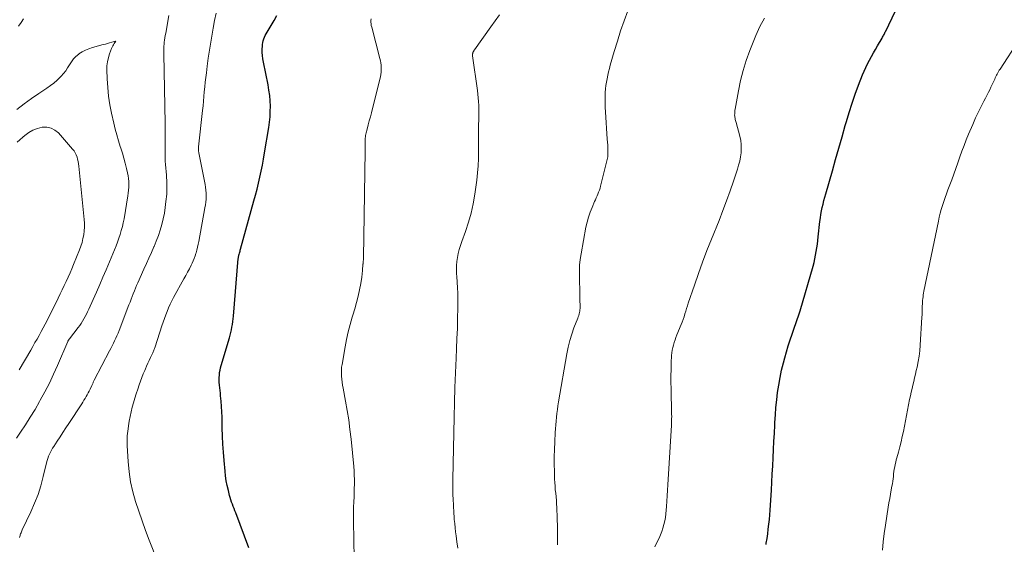
# Model space of a CAD drawing. Units: feet. Extents: x 1959997 to 1965027, y 535000 to 540000.
# Drawn here: x 1961826 to 1962014, y 535441 to 535542 of the extents above; entities that cross this region are included whole.
import ezdxf

# ---------------------------------------------------------------- set-up
doc = ezdxf.new("R2010")
doc.units = ezdxf.units.FT
doc.header["$LTSCALE"] = 100
doc.header["$MEASUREMENT"] = 0
doc.layers.add('CONTOUR INDEX', color=32, linetype='Continuous', lineweight=25)
doc.layers.add('CONTOUR INTERMEDIATE', color=40, linetype='Continuous', lineweight=15)

msp = doc.modelspace()

# ---------------------------------------------------------------- linework, layer by layer
at = {"layer": 'CONTOUR INDEX', "flags": 128}
for points, elevation in [([(1961968.69, 535440.9), (1961968.74, 535441.17), (1961968.87, 535442.07), (1961969, 535442.98), (1961969.12, 535443.88), (1961969.23, 535444.79), (1961969.33, 535445.7), (1961969.41, 535446.61), (1961969.48, 535447.52), (1961969.54, 535448.44), (1961969.71, 535451.31), (1961969.79, 535452.87), (1961969.88, 535454.43), (1961969.96, 535456), (1961970.04, 535457.56), (1961970.12, 535459.13), (1961970.2, 535460.69), (1961970.28, 535462.25), (1961970.36, 535463.82), (1961970.38, 535464.31), (1961970.47, 535465.76), (1961970.59, 535467.2), (1961970.73, 535468.64), (1961970.9, 535470.07), (1961971.11, 535471.5), (1961971.37, 535472.93), (1961971.68, 535474.34), (1961972.03, 535475.74), (1961972.3, 535476.75), (1961972.62, 535477.89), (1961972.96, 535479.02), (1961973.32, 535480.15), (1961973.7, 535481.27), (1961974.22, 535482.77), (1961974.35, 535483.13), (1961974.47, 535483.5), (1961974.6, 535483.87), (1961974.73, 535484.24), (1961974.85, 535484.61), (1961974.97, 535484.98), (1961975.08, 535485.35), (1961975.2, 535485.72), (1961977.7, 535494.33), (1961977.89, 535495.02), (1961978.05, 535495.71), (1961978.2, 535496.41), (1961978.32, 535497.11), (1961978.43, 535497.81), (1961978.53, 535498.51), (1961978.62, 535499.22), (1961978.7, 535499.93), (1961979.03, 535502.88), (1961979.11, 535503.55), (1961979.21, 535504.22), (1961979.33, 535504.88), (1961979.47, 535505.55), (1961979.62, 535506.21), (1961979.78, 535506.87), (1961979.96, 535507.52), (1961980.14, 535508.17), (1961981.4, 535512.59), (1961982.02, 535514.75), (1961982.64, 535516.92), (1961983.26, 535519.08), (1961983.88, 535521.25), (1961984.11, 535522.04), (1961984.64, 535523.8), (1961985.2, 535525.55), (1961985.81, 535527.28), (1961986.45, 535529.01), (1961987.2, 535530.97), (1961987.5, 535531.7), (1961987.81, 535532.42), (1961988.15, 535533.12), (1961988.51, 535533.82), (1961988.89, 535534.51), (1961989.28, 535535.2), (1961989.67, 535535.88), (1961990.06, 535536.56), (1961990.95, 535538.05), (1961991.04, 535538.22), (1961991.13, 535538.38), (1961991.22, 535538.55), (1961991.31, 535538.72), (1961991.39, 535538.89), (1961991.48, 535539.05), (1961991.56, 535539.22), (1961991.64, 535539.4), (1961995.23, 535546.99)], 960), ([(1961869.46, 535440.31), (1961866.98, 535446.97), (1961866.83, 535447.39), (1961866.67, 535447.81), (1961866.51, 535448.22), (1961866.35, 535448.64), (1961866.19, 535449.06), (1961866.05, 535449.48), (1961865.92, 535449.91), (1961865.8, 535450.34), (1961865.56, 535451.29), (1961865.35, 535452.21), (1961865.17, 535453.13), (1961865.03, 535454.06), (1961864.92, 535454.99), (1961864.73, 535457.06), (1961864.6, 535458.61), (1961864.5, 535460.16), (1961864.43, 535461.71), (1961864.39, 535463.27), (1961864.38, 535464.35), (1961864.36, 535465.36), (1961864.31, 535466.38), (1961864.25, 535467.39), (1961864.17, 535468.4), (1961864.08, 535469.41), (1961864.03, 535469.92), (1961863.97, 535470.43), (1961863.91, 535470.94), (1961863.85, 535471.45), (1961863.84, 535471.53), (1961863.8, 535472), (1961863.78, 535472.47), (1961863.79, 535472.94), (1961863.83, 535473.41), (1961863.89, 535473.88), (1961863.98, 535474.34), (1961864.08, 535474.8), (1961864.2, 535475.26), (1961865.76, 535480.53), (1961865.9, 535481.05), (1961866.03, 535481.56), (1961866.15, 535482.08), (1961866.25, 535482.61), (1961866.34, 535483.13), (1961866.42, 535483.66), (1961866.48, 535484.19), (1961866.54, 535484.72), (1961867.47, 535495.79), (1961867.48, 535495.89), (1961867.49, 535495.99), (1961867.51, 535496.08), (1961867.53, 535496.18), (1961867.55, 535496.28), (1961867.57, 535496.37), (1961867.6, 535496.46), (1961867.62, 535496.56), (1961867.68, 535496.77), (1961867.74, 535496.97), (1961867.8, 535497.17), (1961867.85, 535497.37), (1961867.91, 535497.57), (1961870.47, 535506.8), (1961870.78, 535507.94), (1961871.07, 535509.08), (1961871.34, 535510.23), (1961871.61, 535511.38), (1961871.85, 535512.54), (1961872.08, 535513.69), (1961872.29, 535514.85), (1961872.5, 535516.01), (1961873.32, 535520.9), (1961873.46, 535521.92), (1961873.56, 535522.94), (1961873.61, 535523.97), (1961873.62, 535525), (1961873.58, 535526.03), (1961873.49, 535527.05), (1961873.35, 535528.07), (1961873.18, 535529.08), (1961872.29, 535533.43), (1961872.19, 535534.05), (1961872.11, 535534.68), (1961872.07, 535535.3), (1961872.06, 535535.94), (1961872.08, 535536.48), (1961872.1, 535536.84), (1961872.15, 535537.19), (1961872.24, 535537.54), (1961872.35, 535537.87), (1961872.5, 535538.21), (1961872.65, 535538.53), (1961872.81, 535538.85), (1961872.99, 535539.16), (1961873.78, 535540.45), (1961874.33, 535541.42), (1961874.86, 535542.4)], 940)]:
    msp.add_lwpolyline(points, dxfattribs=dict(at, elevation=elevation))
at = {"layer": 'CONTOUR INTERMEDIATE', "flags": 128}
for points, elevation in [([(1961928.71, 535440.86), (1961928.71, 535442.57), (1961928.68, 535444.27), (1961928.63, 535445.98), (1961928.54, 535448.02), (1961928.51, 535448.7), (1961928.47, 535449.38), (1961928.41, 535450.06), (1961928.34, 535450.74), (1961928.27, 535451.42), (1961928.22, 535452.1), (1961928.17, 535452.78), (1961928.14, 535453.46), (1961928.09, 535454.93), (1961928.06, 535456.34), (1961928.06, 535457.76), (1961928.09, 535459.17), (1961928.16, 535460.59), (1961928.26, 535462.38), (1961928.31, 535463.12), (1961928.36, 535463.86), (1961928.42, 535464.6), (1961928.49, 535465.34), (1961928.57, 535466.07), (1961928.66, 535466.81), (1961928.76, 535467.54), (1961928.88, 535468.27), (1961930.47, 535477.51), (1961930.73, 535478.77), (1961931.03, 535480.02), (1961931.41, 535481.24), (1961931.84, 535482.45), (1961932.58, 535484.35), (1961932.67, 535484.6), (1961932.76, 535484.86), (1961932.84, 535485.13), (1961932.9, 535485.39), (1961932.95, 535485.66), (1961932.99, 535485.93), (1961933.01, 535486.2), (1961933.02, 535486.48), (1961932.99, 535487.99), (1961932.97, 535489.02), (1961932.95, 535490.05), (1961932.92, 535491.08), (1961932.88, 535492.11), (1961932.88, 535492.27), (1961932.88, 535493.37), (1961932.92, 535494.47), (1961933.04, 535495.57), (1961933.2, 535496.66), (1961934.15, 535501.77), (1961934.36, 535502.74), (1961934.62, 535503.7), (1961934.94, 535504.64), (1961935.31, 535505.57), (1961935.79, 535506.68), (1961935.95, 535507.04), (1961936.11, 535507.41), (1961936.27, 535507.77), (1961936.43, 535508.14), (1961936.58, 535508.5), (1961936.72, 535508.88), (1961936.84, 535509.26), (1961936.95, 535509.64), (1961938.22, 535514.77), (1961938.27, 535515.02), (1961938.31, 535515.27), (1961938.33, 535515.52), (1961938.34, 535515.78), (1961938.33, 535516.39), (1961938.32, 535516.96), (1961938.31, 535517.52), (1961938.28, 535518.08), (1961938.24, 535518.64), (1961937.87, 535523.87), (1961937.82, 535524.72), (1961937.8, 535525.56), (1961937.81, 535526.41), (1961937.84, 535527.25), (1961937.86, 535527.62), (1961937.91, 535528.28), (1961937.98, 535528.94), (1961938.07, 535529.6), (1961938.19, 535530.25), (1961938.32, 535530.91), (1961938.47, 535531.56), (1961938.63, 535532.2), (1961938.81, 535532.84), (1961939.58, 535535.5), (1961940.17, 535537.46), (1961940.79, 535539.42), (1961941.46, 535541.35), (1961942.16, 535543.28)], 952), ([(1961826.3, 535541.74), (1961825.81, 535541.04), (1961825.32, 535540.35)], 932), ([(1961825.52, 535442.25), (1961825.55, 535442.44), (1961825.6, 535442.63), (1961825.65, 535442.81), (1961825.72, 535442.99), (1961825.8, 535443.17), (1961825.87, 535443.35), (1961825.95, 535443.53), (1961826.04, 535443.7), (1961827.69, 535447.17), (1961828.41, 535448.82), (1961829.06, 535450.49), (1961829.59, 535452.2), (1961830.06, 535453.94), (1961830.69, 535456.61), (1961830.8, 535457.02), (1961830.93, 535457.43), (1961831.08, 535457.83), (1961831.25, 535458.23), (1961831.44, 535458.62), (1961831.64, 535459), (1961831.86, 535459.37), (1961832.08, 535459.73), (1961832.72, 535460.72), (1961833.28, 535461.57), (1961833.83, 535462.42), (1961834.39, 535463.27), (1961834.95, 535464.12), (1961837.43, 535467.89), (1961837.65, 535468.24), (1961837.87, 535468.58), (1961838.08, 535468.93), (1961838.28, 535469.28), (1961838.48, 535469.63), (1961838.67, 535469.99), (1961838.86, 535470.35), (1961839.04, 535470.72), (1961839.37, 535471.41), (1961839.43, 535471.54), (1961839.49, 535471.67), (1961839.55, 535471.79), (1961839.6, 535471.92), (1961839.66, 535472.05), (1961839.72, 535472.18), (1961839.79, 535472.31), (1961839.85, 535472.43), (1961842.77, 535478.06), (1961843.02, 535478.54), (1961843.26, 535479.02), (1961843.51, 535479.51), (1961843.75, 535479.99), (1961843.98, 535480.48), (1961844.2, 535480.97), (1961844.41, 535481.47), (1961844.61, 535481.97), (1961846.5, 535486.87), (1961846.7, 535487.4), (1961846.91, 535487.94), (1961847.11, 535488.47), (1961847.32, 535489), (1961847.53, 535489.54), (1961847.74, 535490.07), (1961847.97, 535490.59), (1961848.2, 535491.11), (1961849.37, 535493.71), (1961849.85, 535494.78), (1961850.32, 535495.85), (1961850.8, 535496.92), (1961851.27, 535497.99), (1961851.32, 535498.09), (1961851.74, 535499.12), (1961852.14, 535500.17), (1961852.49, 535501.22), (1961852.81, 535502.29), (1961853.08, 535503.37), (1961853.31, 535504.46), (1961853.47, 535505.56), (1961853.6, 535506.67), (1961853.73, 535508.13), (1961853.77, 535508.96), (1961853.79, 535509.79), (1961853.77, 535510.62), (1961853.71, 535511.45), (1961853.68, 535511.78), (1961853.62, 535512.44), (1961853.56, 535513.11), (1961853.51, 535513.77), (1961853.47, 535514.44), (1961853.44, 535515.11), (1961853.42, 535515.78), (1961853.41, 535516.44), (1961853.42, 535517.11), (1961853.44, 535517.76), (1961853.45, 535518.76), (1961853.46, 535519.75), (1961853.45, 535520.74), (1961853.44, 535521.74), (1961853.17, 535534.95), (1961853.17, 535535.18), (1961853.16, 535535.41), (1961853.16, 535535.64), (1961853.17, 535535.87), (1961853.17, 535536.1), (1961853.19, 535536.33), (1961853.2, 535536.56), (1961853.23, 535536.79), (1961853.28, 535537.23), (1961853.34, 535537.67), (1961853.4, 535538.12), (1961853.47, 535538.56), (1961853.55, 535539.01), (1961854.17, 535542.36)], 932), ([(1961853.54, 535433.67), (1961850.37, 535441.75), (1961849.68, 535443.59), (1961849, 535445.43), (1961848.37, 535447.29), (1961847.76, 535449.15), (1961847.24, 535451.04), (1961846.81, 535452.94), (1961846.53, 535454.87), (1961846.34, 535456.82), (1961846.17, 535459.85), (1961846.14, 535460.8), (1961846.17, 535461.74), (1961846.25, 535462.67), (1961846.38, 535463.61), (1961846.39, 535463.69), (1961846.55, 535464.58), (1961846.73, 535465.46), (1961846.93, 535466.35), (1961847.14, 535467.23), (1961847.37, 535468.1), (1961847.62, 535468.97), (1961847.89, 535469.83), (1961848.18, 535470.69), (1961848.47, 535471.53), (1961848.73, 535472.23), (1961848.98, 535472.93), (1961849.25, 535473.62), (1961849.53, 535474.31), (1961849.64, 535474.58), (1961849.87, 535475.13), (1961850.11, 535475.69), (1961850.35, 535476.23), (1961850.61, 535476.78), (1961850.98, 535477.55), (1961851.05, 535477.7), (1961851.13, 535477.86), (1961851.2, 535478.02), (1961851.27, 535478.18), (1961851.34, 535478.33), (1961851.41, 535478.5), (1961851.47, 535478.66), (1961851.52, 535478.82), (1961852.81, 535482.85), (1961853.05, 535483.55), (1961853.29, 535484.25), (1961853.54, 535484.94), (1961853.81, 535485.63), (1961854.09, 535486.31), (1961854.39, 535486.99), (1961854.72, 535487.65), (1961855.06, 535488.3), (1961857.05, 535491.85), (1961857.4, 535492.5), (1961857.75, 535493.15), (1961858.08, 535493.8), (1961858.41, 535494.46), (1961858.62, 535494.89), (1961858.83, 535495.34), (1961859.02, 535495.8), (1961859.18, 535496.28), (1961859.33, 535496.75), (1961859.36, 535496.86), (1961859.5, 535497.4), (1961859.64, 535497.95), (1961859.76, 535498.49), (1961859.87, 535499.04), (1961861.08, 535505.48), (1961861.17, 535506.04), (1961861.25, 535506.6), (1961861.29, 535507.17), (1961861.31, 535507.74), (1961861.3, 535508.3), (1961861.26, 535508.87), (1961861.19, 535509.43), (1961861.1, 535509.99), (1961859.9, 535516.02), (1961859.87, 535516.16), (1961859.85, 535516.3), (1961859.84, 535516.44), (1961859.83, 535516.59), (1961859.82, 535516.73), (1961859.82, 535516.87), (1961859.83, 535517.02), (1961859.84, 535517.16), (1961860.6, 535524.13), (1961860.7, 535525.04), (1961860.79, 535525.94), (1961860.87, 535526.85), (1961860.95, 535527.76), (1961861.04, 535528.67), (1961861.13, 535529.57), (1961861.23, 535530.48), (1961861.34, 535531.38), (1961861.5, 535532.66), (1961861.71, 535534.21), (1961861.93, 535535.75), (1961862.18, 535537.28), (1961862.44, 535538.82), (1961862.65, 535539.97), (1961862.93, 535541.4), (1961863.23, 535542.82)], 936), ([(1961889.68, 535438.25), (1961889.54, 535445.4), (1961889.54, 535446.31), (1961889.54, 535447.21), (1961889.57, 535448.12), (1961889.61, 535449.02), (1961889.62, 535449.15), (1961889.66, 535449.99), (1961889.69, 535450.84), (1961889.72, 535451.68), (1961889.74, 535452.52), (1961889.73, 535453.37), (1961889.71, 535454.21), (1961889.66, 535455.05), (1961889.6, 535455.89), (1961889.09, 535461.15), (1961888.89, 535462.98), (1961888.66, 535464.8), (1961888.37, 535466.61), (1961888.05, 535468.42), (1961887.57, 535470.89), (1961887.47, 535471.46), (1961887.39, 535472.03), (1961887.32, 535472.6), (1961887.27, 535473.18), (1961887.24, 535473.75), (1961887.25, 535474.33), (1961887.29, 535474.9), (1961887.37, 535475.47), (1961887.94, 535478.83), (1961888.21, 535480.26), (1961888.53, 535481.69), (1961888.9, 535483.11), (1961889.31, 535484.51), (1961889.44, 535484.93), (1961889.8, 535486.12), (1961890.14, 535487.32), (1961890.44, 535488.53), (1961890.72, 535489.75), (1961890.96, 535490.97), (1961891.15, 535492.2), (1961891.29, 535493.44), (1961891.38, 535494.68), (1961891.39, 535494.76), (1961891.45, 535496.05), (1961891.5, 535497.33), (1961891.53, 535498.62), (1961891.56, 535499.91), (1961891.77, 535516.45), (1961891.78, 535516.86), (1961891.78, 535517.26), (1961891.79, 535517.66), (1961891.8, 535518.06), (1961891.8, 535518.37), (1961891.81, 535518.62), (1961891.83, 535518.86), (1961891.85, 535519.11), (1961891.89, 535519.36), (1961891.93, 535519.6), (1961891.98, 535519.84), (1961892.03, 535520.09), (1961892.09, 535520.33), (1961892.38, 535521.4), (1961892.59, 535522.17), (1961892.8, 535522.95), (1961893, 535523.73), (1961893.19, 535524.51), (1961894.71, 535530.63), (1961894.8, 535531.07), (1961894.87, 535531.5), (1961894.89, 535531.94), (1961894.9, 535532.39), (1961894.87, 535532.83), (1961894.82, 535533.27), (1961894.74, 535533.71), (1961894.64, 535534.14), (1961893.05, 535540.14), (1961892.98, 535540.45), (1961892.93, 535540.76), (1961892.91, 535541.08), (1961892.9, 535541.4), (1961892.93, 535541.71)], 944), ([(1961909.6, 535440.23), (1961909.41, 535441.4), (1961909.25, 535442.57), (1961909.14, 535443.37), (1961909.05, 535444.14), (1961908.97, 535444.92), (1961908.9, 535445.69), (1961908.84, 535446.47), (1961908.82, 535446.68), (1961908.78, 535447.35), (1961908.74, 535448.02), (1961908.71, 535448.7), (1961908.68, 535449.37), (1961908.66, 535449.83), (1961908.64, 535450.27), (1961908.63, 535450.72), (1961908.62, 535451.16), (1961908.62, 535451.6), (1961908.62, 535452.05), (1961908.62, 535452.49), (1961908.62, 535452.93), (1961908.63, 535453.37), (1961908.85, 535465.35), (1961908.91, 535468.18), (1961909, 535471.02), (1961909.11, 535473.85), (1961909.24, 535476.68), (1961909.33, 535478.45), (1961909.41, 535480.4), (1961909.48, 535482.35), (1961909.52, 535484.3), (1961909.55, 535486.25), (1961909.56, 535488.02), (1961909.55, 535489.09), (1961909.52, 535490.16), (1961909.46, 535491.23), (1961909.38, 535492.29), (1961909.33, 535492.85), (1961909.29, 535493.63), (1961909.3, 535494.42), (1961909.36, 535495.2), (1961909.48, 535495.97), (1961909.64, 535496.75), (1961909.83, 535497.51), (1961910.06, 535498.27), (1961910.31, 535499.01), (1961911.04, 535500.98), (1961911.62, 535502.73), (1961912.12, 535504.49), (1961912.51, 535506.28), (1961912.82, 535508.09), (1961913.2, 535510.79), (1961913.36, 535512.18), (1961913.48, 535513.57), (1961913.53, 535514.96), (1961913.54, 535516.36), (1961913.53, 535516.86), (1961913.51, 535518), (1961913.51, 535519.15), (1961913.52, 535520.29), (1961913.55, 535521.44), (1961913.57, 535522.31), (1961913.58, 535523.02), (1961913.59, 535523.73), (1961913.59, 535524.44), (1961913.57, 535525.14), (1961913.54, 535525.85), (1961913.49, 535526.56), (1961913.42, 535527.26), (1961913.34, 535527.97), (1961912.4, 535534.63), (1961912.4, 535534.69), (1961912.39, 535534.74), (1961912.39, 535534.8), (1961912.39, 535534.86), (1961912.39, 535534.92), (1961912.4, 535534.97), (1961912.41, 535535.03), (1961912.42, 535535.09), (1961912.43, 535535.13), (1961912.45, 535535.21), (1961912.48, 535535.28), (1961912.51, 535535.36), (1961912.54, 535535.43), (1961912.56, 535535.47), (1961912.61, 535535.56), (1961912.66, 535535.65), (1961912.71, 535535.74), (1961912.77, 535535.82), (1961915.9, 535540.22), (1961917.55, 535542.49)], 948), ([(1961947.38, 535440.47), (1961947.83, 535441.45), (1961948.16, 535442.14), (1961948.44, 535442.77), (1961948.7, 535443.42), (1961948.92, 535444.08), (1961949.11, 535444.76), (1961949.27, 535445.44), (1961949.39, 535446.12), (1961949.48, 535446.82), (1961949.54, 535447.51), (1961949.58, 535448.2), (1961949.64, 535449.24), (1961949.7, 535450.28), (1961949.76, 535451.32), (1961949.83, 535452.37), (1961950.53, 535463.8), (1961950.55, 535464.1), (1961950.56, 535464.39), (1961950.57, 535464.68), (1961950.58, 535464.98), (1961950.58, 535465.13), (1961950.59, 535465.35), (1961950.59, 535465.57), (1961950.58, 535465.79), (1961950.58, 535466.01), (1961950.46, 535470.79), (1961950.44, 535472.03), (1961950.44, 535473.26), (1961950.46, 535474.5), (1961950.51, 535475.73), (1961950.57, 535477.19), (1961950.62, 535477.69), (1961950.68, 535478.2), (1961950.78, 535478.69), (1961950.91, 535479.18), (1961951.06, 535479.67), (1961951.23, 535480.15), (1961951.4, 535480.62), (1961951.59, 535481.1), (1961952.42, 535483.08), (1961952.62, 535483.59), (1961952.81, 535484.09), (1961952.98, 535484.61), (1961953.14, 535485.13), (1961953.29, 535485.65), (1961953.45, 535486.17), (1961953.61, 535486.69), (1961953.78, 535487.2), (1961954.94, 535490.64), (1961955.71, 535492.87), (1961956.51, 535495.08), (1961957.35, 535497.28), (1961958.22, 535499.48), (1961959.68, 535503.08), (1961960.41, 535504.95), (1961961.12, 535506.83), (1961961.8, 535508.72), (1961962.45, 535510.61), (1961963.2, 535512.89), (1961963.43, 535513.66), (1961963.63, 535514.44), (1961963.78, 535515.24), (1961963.9, 535516.04), (1961963.94, 535516.84), (1961963.93, 535517.64), (1961963.82, 535518.43), (1961963.66, 535519.21), (1961962.95, 535521.83), (1961962.89, 535522.04), (1961962.84, 535522.24), (1961962.79, 535522.45), (1961962.74, 535522.66), (1961962.7, 535522.86), (1961962.67, 535523.07), (1961962.66, 535523.28), (1961962.67, 535523.5), (1961962.67, 535523.53), (1961962.68, 535523.75), (1961962.7, 535523.98), (1961962.73, 535524.21), (1961962.77, 535524.43), (1961963.39, 535527.94), (1961963.8, 535529.9), (1961964.28, 535531.84), (1961964.88, 535533.74), (1961965.56, 535535.63), (1961966.71, 535538.57), (1961967.48, 535540.25), (1961968.38, 535541.84)], 956), ([(1961824.9, 535461.32), (1961825.68, 535462.46), (1961826.64, 535463.9), (1961827.58, 535465.36), (1961828.48, 535466.84), (1961829.35, 535468.33), (1961829.48, 535468.57), (1961830.38, 535470.21), (1961831.23, 535471.87), (1961832.04, 535473.56), (1961832.8, 535475.26), (1961834.76, 535479.84), (1961834.79, 535479.91), (1961834.82, 535479.98), (1961834.86, 535480.05), (1961834.9, 535480.11), (1961834.94, 535480.18), (1961834.98, 535480.24), (1961835.02, 535480.3), (1961835.07, 535480.36), (1961836.74, 535482.51), (1961837.05, 535482.92), (1961837.34, 535483.33), (1961837.61, 535483.76), (1961837.87, 535484.2), (1961838.11, 535484.65), (1961838.35, 535485.11), (1961838.57, 535485.57), (1961838.78, 535486.03), (1961839.63, 535487.93), (1961840.26, 535489.34), (1961840.88, 535490.76), (1961841.5, 535492.19), (1961842.1, 535493.61), (1961843.72, 535497.46), (1961844.02, 535498.18), (1961844.3, 535498.91), (1961844.56, 535499.64), (1961844.81, 535500.38), (1961845.03, 535501.12), (1961845.23, 535501.88), (1961845.4, 535502.64), (1961845.55, 535503.4), (1961846.27, 535507.76), (1961846.35, 535508.31), (1961846.41, 535508.87), (1961846.45, 535509.43), (1961846.46, 535509.98), (1961846.45, 535510.54), (1961846.41, 535511.1), (1961846.33, 535511.65), (1961846.23, 535512.2), (1961846.03, 535513.06), (1961845.8, 535514.04), (1961845.54, 535515.01), (1961845.25, 535515.97), (1961844.95, 535516.93), (1961844.84, 535517.24), (1961844.48, 535518.35), (1961844.15, 535519.46), (1961843.86, 535520.59), (1961843.59, 535521.73), (1961843.17, 535523.63), (1961842.85, 535525.26), (1961842.6, 535526.9), (1961842.43, 535528.55), (1961842.33, 535530.21), (1961842.26, 535531.94), (1961842.28, 535532.74), (1961842.37, 535533.52), (1961842.55, 535534.29), (1961842.79, 535535.04), (1961843.16, 535536.02), (1961843.27, 535536.27), (1961843.4, 535536.53), (1961843.54, 535536.77), (1961843.69, 535537.01), (1961844.01, 535537.47), (1961843.19, 535537.24), (1961842.78, 535537.13), (1961842.38, 535537.02), (1961841.97, 535536.9), (1961841.56, 535536.79), (1961839.49, 535536.23), (1961838.81, 535536), (1961838.15, 535535.73), (1961837.52, 535535.39), (1961836.91, 535535), (1961836.86, 535534.96), (1961836.33, 535534.53), (1961835.85, 535534.05), (1961835.45, 535533.51), (1961835.09, 535532.93), (1961834.74, 535532.33), (1961834.36, 535531.76), (1961833.94, 535531.22), (1961833.48, 535530.71), (1961833.3, 535530.52), (1961832.7, 535529.96), (1961832.09, 535529.41), (1961831.44, 535528.92), (1961830.77, 535528.44), (1961829.23, 535527.44), (1961827.79, 535526.46), (1961826.38, 535525.44), (1961825.01, 535524.36)], 928), ([(1961991.03, 535439.82), (1961991.15, 535441.43), (1961991.34, 535443.04), (1961991.57, 535444.64), (1961992.12, 535448.05), (1961992.25, 535448.88), (1961992.4, 535449.71), (1961992.55, 535450.55), (1961992.7, 535451.38), (1961992.83, 535452.1), (1961992.92, 535452.57), (1961992.99, 535453.04), (1961993.05, 535453.51), (1961993.11, 535453.98), (1961993.11, 535454.03), (1961993.16, 535454.48), (1961993.22, 535454.92), (1961993.29, 535455.37), (1961993.37, 535455.81), (1961993.46, 535456.25), (1961993.55, 535456.69), (1961993.66, 535457.13), (1961993.78, 535457.56), (1961994.08, 535458.65), (1961994.34, 535459.64), (1961994.59, 535460.62), (1961994.81, 535461.61), (1961995.02, 535462.61), (1961996.23, 535468.73), (1961996.37, 535469.43), (1961996.52, 535470.12), (1961996.68, 535470.81), (1961996.84, 535471.5), (1961997.01, 535472.19), (1961997.17, 535472.88), (1961997.33, 535473.57), (1961997.5, 535474.26), (1961997.66, 535474.95), (1961997.87, 535475.99), (1961998.05, 535477.04), (1961998.17, 535478.09), (1961998.26, 535479.15), (1961998.58, 535484.5), (1961998.61, 535484.98), (1961998.63, 535485.46), (1961998.65, 535485.94), (1961998.66, 535486.42), (1961998.66, 535486.67), (1961998.67, 535487.02), (1961998.69, 535487.38), (1961998.72, 535487.73), (1961998.75, 535488.08), (1961998.8, 535488.44), (1961998.85, 535488.79), (1961998.91, 535489.14), (1961998.97, 535489.49), (1962001.73, 535502.91), (1962001.9, 535503.67), (1962002.09, 535504.44), (1962002.3, 535505.19), (1962002.53, 535505.95), (1962002.78, 535506.69), (1962003.04, 535507.44), (1962003.3, 535508.18), (1962003.57, 535508.92), (1962004.29, 535510.83), (1962004.69, 535511.93), (1962005.09, 535513.03), (1962005.48, 535514.13), (1962005.86, 535515.24), (1962006.25, 535516.35), (1962006.66, 535517.45), (1962007.09, 535518.54), (1962007.53, 535519.62), (1962008.32, 535521.46), (1962008.6, 535522.11), (1962008.89, 535522.75), (1962009.19, 535523.39), (1962009.5, 535524.02), (1962009.82, 535524.65), (1962010.14, 535525.29), (1962010.46, 535525.92), (1962010.78, 535526.54), (1962011.34, 535527.64), (1962011.59, 535528.14), (1962011.83, 535528.64), (1962012.07, 535529.14), (1962012.3, 535529.65), (1962012.54, 535530.16), (1962012.65, 535530.41), (1962012.77, 535530.66), (1962012.89, 535530.91), (1962013.02, 535531.15), (1962013.15, 535531.39), (1962013.28, 535531.63), (1962013.42, 535531.87), (1962013.57, 535532.1), (1962017.21, 535537.71)], 964), ([(1961825.47, 535474.41), (1961827.65, 535478.22), (1961828.05, 535478.92), (1961828.46, 535479.63), (1961828.86, 535480.33), (1961829.25, 535481.03), (1961829.65, 535481.74), (1961830.03, 535482.45), (1961830.41, 535483.17), (1961830.78, 535483.89), (1961832.93, 535488.18), (1961833.32, 535488.98), (1961833.71, 535489.77), (1961834.1, 535490.57), (1961834.48, 535491.37), (1961834.84, 535492.18), (1961835.2, 535492.99), (1961835.55, 535493.81), (1961835.89, 535494.63), (1961837.02, 535497.46), (1961837.27, 535498.15), (1961837.5, 535498.86), (1961837.67, 535499.58), (1961837.81, 535500.31), (1961837.9, 535501.05), (1961837.95, 535501.79), (1961837.95, 535502.53), (1961837.9, 535503.27), (1961836.88, 535513.47), (1961836.82, 535513.91), (1961836.75, 535514.36), (1961836.65, 535514.8), (1961836.54, 535515.23), (1961836.39, 535515.65), (1961836.2, 535516.05), (1961835.96, 535516.42), (1961835.69, 535516.77), (1961832.99, 535519.84), (1961832.3, 535520.4), (1961831.56, 535520.79), (1961830.74, 535520.94), (1961829.85, 535520.93), (1961828.95, 535520.69), (1961828.09, 535520.37), (1961827.28, 535519.92), (1961826.52, 535519.38), (1961826.12, 535519.04), (1961825.58, 535518.56), (1961825.05, 535518.06)], 924)]:
    msp.add_lwpolyline(points, dxfattribs=dict(at, elevation=elevation))

doc.saveas('drawing.dxf')
